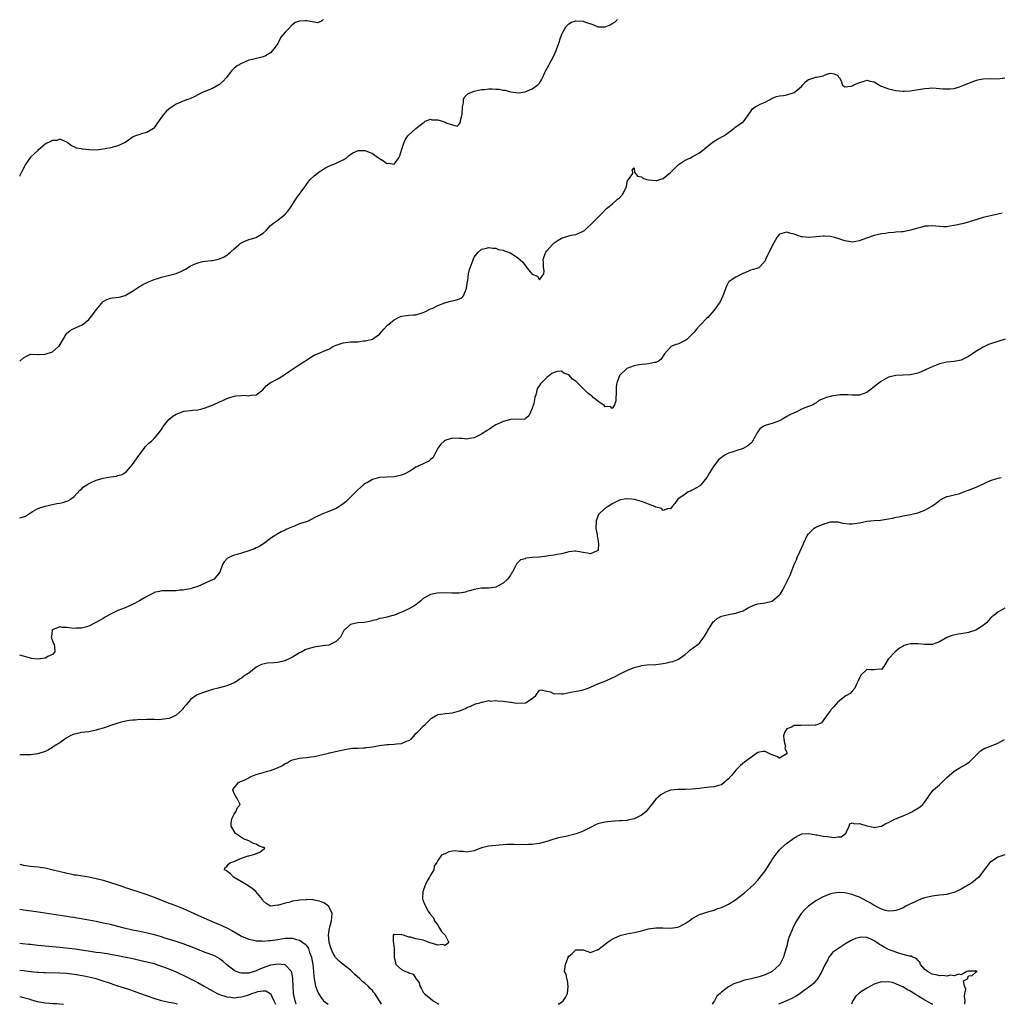
# Model space of a CAD drawing. Units: inches. Extents: x 2520000 to 2523000, y 1557000 to 1560000.
# Drawn here: x 2520000 to 2520269, y 1557000 to 1557271 of the extents above; entities that cross this region are included whole.
import ezdxf

# ---------------------------------------------------------------- set-up
doc = ezdxf.new("R2010")
doc.units = ezdxf.units.IN
doc.header["$MEASUREMENT"] = 0
doc.layers.add('LD25201557_2ft', color=104, linetype='Continuous')

msp = doc.modelspace()

# ---------------------------------------------------------------- linework, layer by layer
at = {"layer": 'LD25201557_2ft'}
for points, elevation in [([(2520000, 1557176.98), (2520000.02, 1557177), (2520001, 1557177.95), (2520001.68, 1557178.32), (2520003, 1557178.9), (2520003.09, 1557178.91), (2520005, 1557178.84), (2520005.14, 1557178.86), (2520007, 1557178.9), (2520009, 1557179.61), (2520010.68, 1557181), (2520010.84, 1557181.16), (2520013, 1557184.72), (2520013.29, 1557185), (2520014.25, 1557185.75), (2520015, 1557186.01), (2520015.67, 1557186.33), (2520017, 1557186.9), (2520017.06, 1557186.94), (2520019, 1557188.47), (2520020.16, 1557189.84), (2520021, 1557191.09), (2520022.56, 1557193), (2520022.77, 1557193.23), (2520023, 1557193.42), (2520024.01, 1557193.99), (2520025, 1557194.32), (2520025.57, 1557194.43), (2520027.36, 1557194.64), (2520029, 1557195.03), (2520031, 1557196.25), (2520032.09, 1557197), (2520032.66, 1557197.34), (2520033, 1557197.57), (2520033.91, 1557198.09), (2520035.25, 1557198.75), (2520037, 1557199.47), (2520037.65, 1557199.65), (2520039, 1557200.12), (2520040.45, 1557200.45), (2520043, 1557201.1), (2520044.36, 1557201.64), (2520045.64, 1557202.36), (2520046.61, 1557203), (2520047, 1557203.24), (2520049, 1557204.08), (2520050.38, 1557204.38), (2520051, 1557204.49), (2520052.71, 1557204.7), (2520053, 1557204.72), (2520055, 1557205.16), (2520056.25, 1557205.75), (2520057, 1557206.17), (2520057.46, 1557206.54), (2520057.94, 1557207), (2520059, 1557207.9), (2520060.24, 1557209), (2520060.66, 1557209.34), (2520061, 1557209.57), (2520061.95, 1557210.05), (2520063, 1557210.51), (2520063.4, 1557210.6), (2520065, 1557211.05), (2520065.15, 1557211.15), (2520067, 1557212.18), (2520067.8, 1557213), (2520069, 1557214.29), (2520069.79, 1557215), (2520071, 1557215.83), (2520072.5, 1557217), (2520073, 1557217.44), (2520073.74, 1557218.26), (2520074.27, 1557219), (2520075, 1557220.07), (2520075.6, 1557221), (2520076.13, 1557221.87), (2520078.47, 1557225), (2520078.67, 1557225.33), (2520079, 1557225.76), (2520079.5, 1557226.5), (2520079.93, 1557227), (2520081, 1557227.99), (2520082.26, 1557229), (2520082.69, 1557229.31), (2520083, 1557229.48), (2520083.93, 1557230.07), (2520085, 1557230.64), (2520087, 1557231.5), (2520087.98, 1557231.98), (2520089, 1557232.43), (2520089.86, 1557233), (2520090.48, 1557233.52), (2520091.63, 1557234.37), (2520093.06, 1557234.94), (2520095, 1557234.99), (2520097, 1557234.18), (2520098.71, 1557233), (2520099, 1557232.77), (2520100.1, 1557232.1), (2520101, 1557231.37), (2520101.46, 1557231.46), (2520103, 1557231.22), (2520104.32, 1557233), (2520104.53, 1557233.47), (2520105, 1557235.02), (2520105.65, 1557237), (2520106.07, 1557237.93), (2520106.78, 1557239), (2520107, 1557239.3), (2520108.93, 1557241.07), (2520111, 1557242.6), (2520111.21, 1557242.79), (2520111.55, 1557243), (2520113, 1557243.57), (2520113.39, 1557243.39), (2520115, 1557243.41), (2520115.3, 1557243.3), (2520116.29, 1557243), (2520117, 1557242.74), (2520117.46, 1557242.54), (2520119, 1557242.03), (2520120.29, 1557241.71), (2520121, 1557242.34), (2520121.27, 1557242.73), (2520121.26, 1557243.26), (2520121.7, 1557245), (2520121.81, 1557247), (2520122.08, 1557248.08), (2520122.08, 1557249), (2520122.31, 1557249.69), (2520123.33, 1557250.67), (2520125, 1557251.32), (2520125.38, 1557251.38), (2520127, 1557251.79), (2520127.8, 1557251.8), (2520129, 1557251.94), (2520129.92, 1557251.92), (2520131, 1557251.86), (2520131.85, 1557251.85), (2520133, 1557251.56), (2520133.57, 1557251.57), (2520135, 1557251.08), (2520135.1, 1557251.1), (2520135.72, 1557251), (2520137.19, 1557250.81), (2520139, 1557251.09), (2520141, 1557251.9), (2520142.51, 1557253), (2520143, 1557253.54), (2520143.55, 1557254.45), (2520143.78, 1557255), (2520144.43, 1557256.43), (2520144.71, 1557257), (2520145.56, 1557258.44), (2520145.81, 1557259), (2520146.89, 1557261), (2520147.55, 1557262.45), (2520147.71, 1557263), (2520148.43, 1557265), (2520148.57, 1557265.43), (2520149.14, 1557267), (2520149.34, 1557267.34), (2520150.18, 1557269), (2520151, 1557269.83), (2520151.73, 1557270.27), (2520153, 1557270.67), (2520155, 1557270.6), (2520155.67, 1557270.33), (2520157.62, 1557269.62), (2520159, 1557269.04), (2520161, 1557269.03), (2520162.4, 1557269.6), (2520163, 1557269.96), (2520163.68, 1557270.32), (2520164.43, 1557271)], 6468), ([(2520083.4, 1557271), (2520083.29, 1557270.71), (2520083, 1557270.53), (2520081.88, 1557270.12), (2520081, 1557270.29), (2520079.46, 1557270.54), (2520079, 1557270.66), (2520078.62, 1557270.62), (2520077, 1557270.6), (2520075.81, 1557270.19), (2520075, 1557269.55), (2520074.67, 1557269.33), (2520074.44, 1557269), (2520073, 1557267.56), (2520071.85, 1557266.15), (2520071.27, 1557265), (2520071, 1557264.42), (2520070.02, 1557263), (2520069, 1557261.85), (2520067.61, 1557261), (2520067, 1557260.76), (2520064.01, 1557260.01), (2520063, 1557259.79), (2520061, 1557258.95), (2520059.77, 1557258.23), (2520059, 1557257.61), (2520058.68, 1557257.32), (2520058.37, 1557257), (2520056.76, 1557255), (2520055.99, 1557254.01), (2520055, 1557253.17), (2520054.78, 1557253), (2520053, 1557252), (2520051.38, 1557251.38), (2520051, 1557251.21), (2520050.49, 1557251), (2520049, 1557250.28), (2520048.15, 1557249.85), (2520046.78, 1557249.22), (2520046.12, 1557249), (2520045, 1557248.59), (2520044.31, 1557248.31), (2520043, 1557247.7), (2520041.37, 1557246.63), (2520041, 1557246.36), (2520040.25, 1557245.75), (2520039.61, 1557245), (2520039, 1557244.19), (2520037.73, 1557242.27), (2520037, 1557241.2), (2520036.9, 1557241.09), (2520036.78, 1557241), (2520035, 1557239.9), (2520033.54, 1557239.54), (2520033, 1557239.39), (2520031.87, 1557239), (2520031.25, 1557238.75), (2520029.64, 1557237.64), (2520029, 1557237.22), (2520027, 1557236.24), (2520025.95, 1557235.95), (2520025, 1557235.67), (2520023, 1557235.3), (2520021.11, 1557235.11), (2520019.14, 1557235.14), (2520017.31, 1557235.31), (2520017, 1557235.4), (2520015.62, 1557235.62), (2520015, 1557236.01), (2520014.23, 1557236.23), (2520013.33, 1557237), (2520013.12, 1557237.12), (2520013, 1557237.26), (2520011, 1557238.11), (2520010.25, 1557237.75), (2520009, 1557237.71), (2520008.58, 1557237.42), (2520007.45, 1557237), (2520007, 1557236.73), (2520005.03, 1557234.97), (2520005, 1557234.96), (2520003, 1557233.15), (2520001.49, 1557231), (2520001.31, 1557230.69), (2520001, 1557229.98), (2520000.54, 1557229), (2520000.05, 1557228.05), (2520000, 1557227.94)], 6466), ([(2520000, 1557133.9), (2520001, 1557134.18), (2520001.63, 1557134.37), (2520003, 1557135.27), (2520003.72, 1557135.72), (2520005, 1557136.45), (2520007, 1557137.09), (2520008.56, 1557137.44), (2520009, 1557137.52), (2520010.22, 1557137.78), (2520011, 1557137.92), (2520011.87, 1557138.13), (2520013, 1557138.47), (2520013.38, 1557138.62), (2520013.98, 1557139), (2520015, 1557139.74), (2520016.54, 1557141.46), (2520017, 1557141.78), (2520017.59, 1557142.41), (2520018.49, 1557143), (2520019, 1557143.3), (2520019.51, 1557143.5), (2520021, 1557144.24), (2520022.69, 1557144.69), (2520023, 1557144.79), (2520025, 1557145.16), (2520026.63, 1557145.37), (2520027, 1557145.49), (2520028.18, 1557145.82), (2520029, 1557146.37), (2520029.35, 1557146.65), (2520031, 1557148.56), (2520032.78, 1557151), (2520033, 1557151.36), (2520034.27, 1557153), (2520034.55, 1557153.45), (2520035, 1557153.85), (2520035.55, 1557154.45), (2520036.26, 1557155), (2520037, 1557155.67), (2520038.09, 1557157), (2520039, 1557158.21), (2520039.31, 1557158.69), (2520039.46, 1557159), (2520041, 1557160.97), (2520042.12, 1557161.88), (2520043, 1557162.4), (2520044.49, 1557163), (2520045, 1557163.17), (2520045.22, 1557163.22), (2520047, 1557163.42), (2520047.52, 1557163.52), (2520049, 1557163.59), (2520049.83, 1557163.83), (2520051, 1557164.11), (2520053.19, 1557165), (2520055, 1557165.81), (2520055.87, 1557166.13), (2520057, 1557166.72), (2520057.22, 1557166.78), (2520057.82, 1557167), (2520059, 1557167.37), (2520059.43, 1557167.43), (2520061, 1557167.57), (2520061.6, 1557167.6), (2520063, 1557167.49), (2520063.63, 1557167.63), (2520065, 1557167.69), (2520066.89, 1557169.11), (2520067.81, 1557170.18), (2520068.91, 1557171), (2520071, 1557172.17), (2520072.33, 1557173), (2520072.73, 1557173.27), (2520073, 1557173.43), (2520073.91, 1557174.09), (2520075, 1557174.76), (2520077, 1557176.08), (2520078.46, 1557177), (2520079, 1557177.37), (2520080.01, 1557177.99), (2520081, 1557178.63), (2520083, 1557179.48), (2520083.88, 1557179.88), (2520085, 1557180.34), (2520086.12, 1557181), (2520087, 1557181.42), (2520089, 1557182.07), (2520091, 1557182.29), (2520093, 1557182.35), (2520094.55, 1557182.55), (2520095, 1557182.57), (2520096.71, 1557183), (2520097, 1557183.09), (2520099, 1557184.45), (2520100.16, 1557185.84), (2520101, 1557186.68), (2520101.14, 1557186.86), (2520103, 1557188.4), (2520104.23, 1557189), (2520105, 1557189.4), (2520106.42, 1557189.58), (2520107, 1557189.68), (2520108.28, 1557189.72), (2520109, 1557189.78), (2520111, 1557190.36), (2520111.42, 1557190.58), (2520113, 1557191.36), (2520113.61, 1557191.61), (2520115, 1557192.28), (2520116.95, 1557193.05), (2520118.48, 1557193.52), (2520119, 1557193.64), (2520120.17, 1557193.83), (2520121, 1557194.17), (2520121.61, 1557194.39), (2520122.03, 1557195), (2520122.78, 1557196.78), (2520122.94, 1557197.06), (2520123.19, 1557199), (2520123.24, 1557199.24), (2520123.49, 1557201), (2520123.74, 1557202.26), (2520124, 1557203), (2520124.64, 1557204.64), (2520124.8, 1557205.2), (2520125, 1557205.6), (2520126.08, 1557207), (2520127, 1557207.8), (2520128, 1557208), (2520129, 1557208.32), (2520130.1, 1557208.1), (2520131, 1557208.11), (2520131.71, 1557207.71), (2520133, 1557207.56), (2520133.35, 1557207.35), (2520134.43, 1557207), (2520134.82, 1557206.82), (2520135, 1557206.78), (2520137, 1557205.41), (2520138.3, 1557204.3), (2520139, 1557203.36), (2520139.26, 1557203.26), (2520139.35, 1557203), (2520140.41, 1557201.59), (2520140.91, 1557201), (2520141, 1557200.9), (2520142.41, 1557200.41), (2520143, 1557199.4), (2520144.21, 1557201), (2520144.25, 1557201.75), (2520144.08, 1557203), (2520144.07, 1557204.07), (2520143.99, 1557205), (2520144.22, 1557205.78), (2520144.69, 1557207), (2520145, 1557207.4), (2520146.42, 1557209), (2520147, 1557209.54), (2520147.87, 1557210.13), (2520149, 1557210.86), (2520151, 1557211.48), (2520151.65, 1557211.65), (2520153, 1557211.86), (2520154.61, 1557212.61), (2520155, 1557212.74), (2520155.32, 1557213), (2520156.22, 1557213.78), (2520157, 1557214.52), (2520157.47, 1557215), (2520159, 1557216.49), (2520159.47, 1557217), (2520160.25, 1557217.75), (2520161.43, 1557219), (2520163, 1557220.2), (2520164.46, 1557221.54), (2520165, 1557221.97), (2520165.87, 1557223), (2520166.85, 1557224.85), (2520166.92, 1557225), (2520166.92, 1557225.08), (2520167.19, 1557226.81), (2520167.45, 1557227), (2520168.68, 1557228.68), (2520168.65, 1557229), (2520168.46, 1557229.54), (2520169, 1557230.22), (2520169.06, 1557229.06), (2520169.09, 1557229), (2520169.89, 1557227.89), (2520171, 1557227.69), (2520171.39, 1557227.39), (2520172.54, 1557227), (2520173, 1557226.89), (2520175, 1557226.72), (2520175.26, 1557226.74), (2520176.11, 1557227), (2520177, 1557227.31), (2520179, 1557228.93), (2520180.03, 1557229.97), (2520181.09, 1557231), (2520183, 1557232.28), (2520184.48, 1557233), (2520185, 1557233.22), (2520186.17, 1557233.83), (2520187, 1557234.29), (2520187.82, 1557235), (2520189, 1557235.95), (2520190.32, 1557237), (2520191, 1557237.5), (2520191.92, 1557238.08), (2520193.63, 1557239), (2520195, 1557239.93), (2520196.43, 1557241), (2520196.74, 1557241.26), (2520197.89, 1557242.11), (2520199.08, 1557242.92), (2520199.18, 1557243), (2520199.54, 1557243.54), (2520200.59, 1557245), (2520201, 1557245.64), (2520201.57, 1557246.43), (2520202.3, 1557247), (2520203, 1557247.37), (2520203.68, 1557247.68), (2520205, 1557248.23), (2520206.45, 1557249), (2520207, 1557249.35), (2520208.18, 1557249.82), (2520209, 1557250.02), (2520210.1, 1557250.1), (2520211, 1557250.25), (2520213, 1557250.95), (2520215, 1557252.59), (2520215.43, 1557253), (2520216.17, 1557253.83), (2520217, 1557254.51), (2520217.35, 1557254.65), (2520219, 1557255.13), (2520219.2, 1557255.2), (2520221, 1557255.49), (2520222, 1557256), (2520223, 1557256.22), (2520224.05, 1557256.05), (2520225, 1557255.62), (2520225.24, 1557255.24), (2520225.51, 1557255), (2520226, 1557254), (2520226.24, 1557253), (2520226.65, 1557252.65), (2520227, 1557252.51), (2520228.64, 1557252.64), (2520229, 1557252.75), (2520229.47, 1557253), (2520231, 1557253.73), (2520232, 1557254), (2520233, 1557254.34), (2520233.95, 1557254.05), (2520235, 1557253.85), (2520236.77, 1557252.77), (2520237, 1557252.67), (2520238.2, 1557252.2), (2520239, 1557251.93), (2520239.78, 1557251.78), (2520241, 1557251.53), (2520243, 1557251.3), (2520243.3, 1557251.3), (2520245, 1557251.4), (2520245.45, 1557251.45), (2520249, 1557252.05), (2520250.14, 1557252.14), (2520251, 1557252.18), (2520252.11, 1557252.11), (2520253.95, 1557251.95), (2520255, 1557251.9), (2520255.95, 1557251.95), (2520257, 1557252.07), (2520258.47, 1557252.47), (2520259, 1557252.64), (2520259.86, 1557253), (2520260.65, 1557253.35), (2520261.74, 1557253.74), (2520263, 1557254.27), (2520263.57, 1557254.43), (2520265, 1557254.7), (2520267, 1557254.79), (2520269, 1557254.74), (2520271, 1557254.99)], 6470), ([(2520270.23, 1557217.77), (2520269, 1557217.42), (2520268.66, 1557217.34), (2520265, 1557216.51), (2520263, 1557215.9), (2520261.4, 1557215.4), (2520261, 1557215.26), (2520259.22, 1557214.78), (2520257, 1557214.3), (2520255.84, 1557214.16), (2520255, 1557214.01), (2520253.99, 1557213.99), (2520253, 1557214.02), (2520251, 1557214.2), (2520249.87, 1557214.12), (2520249, 1557214.12), (2520248.14, 1557213.86), (2520247, 1557213.61), (2520245, 1557213.01), (2520243, 1557212.62), (2520242.57, 1557212.57), (2520241, 1557212.47), (2520240.39, 1557212.39), (2520239, 1557212.31), (2520238.16, 1557212.16), (2520237, 1557212.02), (2520235, 1557211.54), (2520231.6, 1557210.4), (2520231, 1557210.15), (2520229, 1557209.79), (2520228.09, 1557209.91), (2520227, 1557210.13), (2520225, 1557210.79), (2520224.11, 1557211), (2520223, 1557211.3), (2520221.39, 1557211.39), (2520221, 1557211.43), (2520219.21, 1557211.21), (2520219, 1557211.21), (2520217.01, 1557211.01), (2520215.18, 1557211.18), (2520215, 1557211.22), (2520213, 1557211.91), (2520212.11, 1557212.11), (2520211, 1557212.5), (2520210.28, 1557212.28), (2520209, 1557211.91), (2520208.25, 1557211), (2520207.82, 1557210.18), (2520207, 1557208.74), (2520206.19, 1557207), (2520205.26, 1557205.26), (2520205, 1557204.62), (2520203.54, 1557203), (2520203.32, 1557202.68), (2520203, 1557202.57), (2520201.79, 1557202.21), (2520201, 1557202.04), (2520200.31, 1557201.69), (2520199, 1557201.15), (2520198.92, 1557201.08), (2520197, 1557200.11), (2520195.12, 1557198.88), (2520195, 1557198.71), (2520194.37, 1557197.63), (2520193.42, 1557195), (2520192.67, 1557193.33), (2520192.39, 1557193), (2520191, 1557191.07), (2520189.26, 1557189), (2520189, 1557188.79), (2520187.26, 1557187), (2520187, 1557186.76), (2520186.18, 1557185.82), (2520185.54, 1557185), (2520185, 1557184.43), (2520183.48, 1557183), (2520183.2, 1557182.8), (2520183, 1557182.67), (2520181, 1557181.69), (2520180.46, 1557181.54), (2520179.17, 1557181), (2520179, 1557180.89), (2520177.35, 1557179), (2520177, 1557178.46), (2520176.41, 1557177.59), (2520175.7, 1557177), (2520175, 1557176.63), (2520174.6, 1557176.6), (2520173, 1557176.27), (2520172.21, 1557176.21), (2520171, 1557176.08), (2520169.88, 1557175.88), (2520169, 1557175.75), (2520167, 1557174.97), (2520165, 1557173.09), (2520164.95, 1557173), (2520164.25, 1557171), (2520164.09, 1557169.91), (2520164.05, 1557168.05), (2520164, 1557167), (2520163.93, 1557166.07), (2520163.6, 1557165), (2520163, 1557163.94), (2520162.51, 1557164.51), (2520161, 1557164.44), (2520160.75, 1557164.75), (2520159, 1557165.96), (2520158.45, 1557166.45), (2520157.76, 1557167), (2520157.41, 1557167.41), (2520157, 1557167.63), (2520156.23, 1557168.23), (2520155, 1557169.51), (2520153.47, 1557171), (2520153, 1557171.5), (2520152.05, 1557172.05), (2520151, 1557173.23), (2520149.68, 1557173.68), (2520149, 1557174.21), (2520147.86, 1557174.14), (2520147, 1557173.88), (2520146.41, 1557173.59), (2520145, 1557172.51), (2520143.52, 1557171), (2520143.28, 1557170.72), (2520143, 1557170.3), (2520142.45, 1557169.55), (2520142.24, 1557169), (2520142.05, 1557168.05), (2520141.68, 1557167), (2520141.38, 1557165.38), (2520141, 1557164.08), (2520140.54, 1557163), (2520140.01, 1557161.99), (2520139, 1557161.11), (2520138.92, 1557161.08), (2520135, 1557160.97), (2520133, 1557160.39), (2520131, 1557159.46), (2520130.19, 1557159), (2520129.5, 1557158.5), (2520128.26, 1557157.74), (2520127.15, 1557157), (2520127, 1557156.88), (2520125, 1557155.86), (2520123.69, 1557155.69), (2520123, 1557155.55), (2520121.69, 1557155.69), (2520121, 1557155.69), (2520119, 1557155.76), (2520117.25, 1557155.25), (2520117, 1557155.19), (2520116.71, 1557155), (2520115.81, 1557154.19), (2520114.99, 1557153.01), (2520113.98, 1557151), (2520113.59, 1557150.41), (2520113, 1557149.93), (2520112.5, 1557149.5), (2520111.57, 1557149), (2520111, 1557148.77), (2520109, 1557147.82), (2520107.77, 1557147), (2520107.29, 1557146.71), (2520105.97, 1557146.03), (2520105, 1557145.61), (2520103, 1557145.13), (2520099, 1557144.99), (2520097, 1557144.42), (2520095.62, 1557143.62), (2520095, 1557143.3), (2520094.6, 1557143), (2520093, 1557141.59), (2520092.7, 1557141.3), (2520092.46, 1557141), (2520091, 1557139.59), (2520089.72, 1557138.28), (2520088.56, 1557137.44), (2520087, 1557136.47), (2520085, 1557135.64), (2520083.07, 1557134.93), (2520081, 1557133.84), (2520079.3, 1557133), (2520078.8, 1557132.8), (2520077, 1557132.22), (2520075.62, 1557131.62), (2520075, 1557131.41), (2520074.08, 1557131), (2520073.31, 1557130.69), (2520073, 1557130.47), (2520071.95, 1557130.05), (2520071, 1557129.48), (2520070.15, 1557129), (2520069, 1557128.18), (2520067.43, 1557127), (2520065.97, 1557126.03), (2520065, 1557125.6), (2520064.61, 1557125.39), (2520063, 1557124.78), (2520061, 1557124.14), (2520059.79, 1557123.79), (2520059, 1557123.59), (2520057.56, 1557123), (2520057.2, 1557122.8), (2520056.24, 1557121.76), (2520055.76, 1557121), (2520055.07, 1557118.93), (2520053.47, 1557117), (2520052.59, 1557116.59), (2520051, 1557115.91), (2520049.02, 1557115), (2520047.47, 1557114.53), (2520047, 1557114.34), (2520045.83, 1557114.17), (2520045, 1557113.97), (2520044.07, 1557113.93), (2520043, 1557113.83), (2520040.23, 1557113.77), (2520039, 1557113.79), (2520038.37, 1557113.63), (2520037, 1557113.33), (2520036.81, 1557113.19), (2520036.47, 1557113), (2520035, 1557112.23), (2520032.91, 1557111), (2520031, 1557110.03), (2520029, 1557109.11), (2520027, 1557108.37), (2520025.75, 1557107.75), (2520025, 1557107.41), (2520023.47, 1557106.53), (2520023, 1557106.22), (2520020.95, 1557105.05), (2520019, 1557104.05), (2520017.72, 1557103.72), (2520017, 1557103.49), (2520015.5, 1557103.5), (2520015, 1557103.47), (2520013.63, 1557103.63), (2520013, 1557103.72), (2520011.72, 1557103.72), (2520011, 1557103.86), (2520009, 1557103.05), (2520008.95, 1557103), (2520008.74, 1557101.26), (2520008.69, 1557101), (2520008.73, 1557100.73), (2520009.33, 1557099.33), (2520009.44, 1557099), (2520009.58, 1557098.42), (2520009.7, 1557097), (2520009, 1557096.23), (2520007.71, 1557095.71), (2520007, 1557095.3), (2520005, 1557095.03), (2520003.21, 1557095.21), (2520003, 1557095.24), (2520001, 1557095.82), (2520000.05, 1557096.05), (2520000, 1557096.06)], 6472), ([(2520271.03, 1557183.03), (2520269, 1557182.45), (2520267, 1557181.79), (2520266.45, 1557181.55), (2520265, 1557180.87), (2520263, 1557179.64), (2520261, 1557178.25), (2520259, 1557177.28), (2520257, 1557176.87), (2520255, 1557176.68), (2520254.61, 1557176.61), (2520253, 1557176.25), (2520251, 1557175.47), (2520249.33, 1557174.67), (2520247.91, 1557174.09), (2520247, 1557173.73), (2520245, 1557173.28), (2520243, 1557173.13), (2520241, 1557173.05), (2520239, 1557172.58), (2520237, 1557171.53), (2520235.61, 1557170.39), (2520235, 1557169.93), (2520233.83, 1557169), (2520233, 1557168.41), (2520231, 1557167.63), (2520229.63, 1557167.63), (2520229, 1557167.6), (2520227.74, 1557167.74), (2520227, 1557167.76), (2520225.7, 1557167.7), (2520225, 1557167.65), (2520223.33, 1557167.33), (2520223, 1557167.28), (2520221.94, 1557167), (2520221, 1557166.61), (2520219.85, 1557166.15), (2520219, 1557165.47), (2520218.69, 1557165.31), (2520218.21, 1557165), (2520217, 1557164.51), (2520216.25, 1557164.25), (2520215, 1557163.77), (2520213.53, 1557163), (2520213, 1557162.82), (2520211.81, 1557162.19), (2520211, 1557161.78), (2520210.53, 1557161.47), (2520209.77, 1557161), (2520209, 1557160.61), (2520207, 1557159.83), (2520205.35, 1557159.35), (2520205, 1557159.28), (2520204.48, 1557159), (2520203.62, 1557158.38), (2520203, 1557157.53), (2520202.79, 1557157.21), (2520202.69, 1557157), (2520202.27, 1557156.27), (2520201.59, 1557155), (2520201.35, 1557154.65), (2520200.32, 1557153.68), (2520199, 1557152.95), (2520197, 1557152.33), (2520195.99, 1557151.99), (2520195, 1557151.68), (2520193.79, 1557151), (2520193.29, 1557150.71), (2520193, 1557150.49), (2520192.2, 1557149.8), (2520191, 1557148.26), (2520190.16, 1557147), (2520189.75, 1557146.25), (2520189, 1557144.94), (2520187.35, 1557143), (2520187.2, 1557142.8), (2520187, 1557142.61), (2520185.99, 1557142.01), (2520185, 1557141.45), (2520184.65, 1557141.35), (2520183.91, 1557141), (2520183, 1557140.43), (2520181.02, 1557139), (2520180.22, 1557137.78), (2520179.43, 1557137), (2520179, 1557136.34), (2520178.48, 1557136.48), (2520177, 1557135.93), (2520176.49, 1557136.49), (2520175, 1557136.83), (2520174.91, 1557136.91), (2520174.73, 1557137), (2520173, 1557137.67), (2520172, 1557138), (2520171, 1557138.36), (2520169.08, 1557138.92), (2520168.29, 1557139), (2520167.09, 1557139.09), (2520167, 1557139.13), (2520166.24, 1557139), (2520165.21, 1557138.79), (2520165, 1557138.72), (2520163, 1557137.73), (2520162.58, 1557137.42), (2520161.9, 1557137), (2520161, 1557136.58), (2520159.22, 1557134.78), (2520159, 1557134.35), (2520158.57, 1557133), (2520158.49, 1557131), (2520158.82, 1557129.18), (2520158.83, 1557129), (2520158.8, 1557128.8), (2520159, 1557128.06), (2520159.15, 1557127.15), (2520159.22, 1557126.78), (2520159.07, 1557125), (2520159, 1557124.85), (2520158.83, 1557124.83), (2520157, 1557123.97), (2520156.15, 1557124.15), (2520155, 1557124.36), (2520154.43, 1557124.43), (2520153, 1557124.73), (2520152.71, 1557124.71), (2520151, 1557124.48), (2520150.38, 1557124.38), (2520149, 1557124), (2520147.82, 1557123.82), (2520147, 1557123.61), (2520145.41, 1557123.41), (2520145, 1557123.32), (2520143, 1557123.1), (2520141.06, 1557122.94), (2520139.25, 1557122.75), (2520139, 1557122.64), (2520137.72, 1557122.28), (2520137, 1557121.55), (2520136.71, 1557121.29), (2520136.19, 1557120.19), (2520135.51, 1557119), (2520135.31, 1557118.69), (2520135, 1557118.14), (2520134.18, 1557117), (2520133, 1557115.86), (2520131, 1557114.81), (2520129, 1557114.52), (2520127, 1557114.51), (2520125, 1557114.2), (2520124.12, 1557113.88), (2520123, 1557113.57), (2520122.58, 1557113.42), (2520120.87, 1557113.13), (2520118.85, 1557113.15), (2520117, 1557113.26), (2520114.81, 1557113.19), (2520113, 1557112.78), (2520112.39, 1557112.39), (2520111, 1557111.64), (2520110.31, 1557111), (2520109, 1557109.95), (2520108.43, 1557109.56), (2520106.66, 1557108.67), (2520105, 1557107.91), (2520103.1, 1557107.1), (2520102.66, 1557107), (2520101, 1557106.55), (2520099.76, 1557106.24), (2520099, 1557106.19), (2520098.17, 1557105.83), (2520097, 1557105.6), (2520096.55, 1557105.45), (2520094.88, 1557105.12), (2520093, 1557104.99), (2520091, 1557104.49), (2520089.26, 1557103), (2520089.16, 1557102.84), (2520089, 1557102.49), (2520088.27, 1557101), (2520087, 1557099.87), (2520085.44, 1557099), (2520085, 1557098.87), (2520083.39, 1557098.61), (2520081, 1557098.3), (2520079.95, 1557098.05), (2520079, 1557097.74), (2520078.48, 1557097.52), (2520077.59, 1557097), (2520077, 1557096.7), (2520075, 1557095.54), (2520073.9, 1557095), (2520073.32, 1557094.68), (2520073, 1557094.56), (2520071.76, 1557094.24), (2520071, 1557094.09), (2520069.96, 1557093.96), (2520068.12, 1557093.88), (2520066.48, 1557093.52), (2520065.37, 1557093), (2520065, 1557092.78), (2520063, 1557091.1), (2520062.86, 1557091), (2520061.68, 1557090.32), (2520061, 1557089.74), (2520060.49, 1557089.51), (2520059.89, 1557089), (2520059, 1557088.51), (2520058.07, 1557088.07), (2520057, 1557087.63), (2520055, 1557087.13), (2520054.57, 1557087), (2520053, 1557086.6), (2520050.3, 1557085.7), (2520048.83, 1557085.17), (2520048.52, 1557085), (2520047, 1557083.91), (2520046.23, 1557083), (2520045.71, 1557082.29), (2520045, 1557081.47), (2520044.79, 1557081.21), (2520044.66, 1557081), (2520043, 1557079.61), (2520041.9, 1557079), (2520041.26, 1557078.74), (2520041, 1557078.66), (2520039.51, 1557078.49), (2520039, 1557078.37), (2520038.31, 1557078.31), (2520037, 1557078.39), (2520035.58, 1557078.42), (2520035, 1557078.41), (2520033.67, 1557078.33), (2520033, 1557078.37), (2520031.8, 1557078.2), (2520031, 1557078.24), (2520030.15, 1557078.15), (2520028.26, 1557077.74), (2520027, 1557077.38), (2520026.69, 1557077.31), (2520025.87, 1557077), (2520023, 1557076.03), (2520021.61, 1557075.61), (2520021, 1557075.4), (2520019.02, 1557074.98), (2520017, 1557074.76), (2520015.53, 1557074.47), (2520015, 1557074.33), (2520014.06, 1557073.94), (2520012.76, 1557073.24), (2520012.42, 1557073), (2520011, 1557071.96), (2520009.49, 1557071), (2520009, 1557070.63), (2520007.96, 1557070.04), (2520007, 1557069.59), (2520005, 1557068.94), (2520003, 1557068.63), (2520001, 1557068.64), (2520000.62, 1557068.62), (2520000, 1557068.62)], 6474), ([(2520099.54, 1557000), (2520098.97, 1557000.97), (2520097.72, 1557003), (2520097.35, 1557003.35), (2520097, 1557003.76), (2520096.37, 1557004.37), (2520095.83, 1557005), (2520095, 1557005.71), (2520094.28, 1557006.28), (2520093.58, 1557007), (2520092.2, 1557008.2), (2520091.38, 1557009), (2520091, 1557009.35), (2520090.1, 1557010.1), (2520088.95, 1557011), (2520087.89, 1557011.89), (2520087, 1557012.69), (2520086.86, 1557012.86), (2520086.13, 1557014.13), (2520085.56, 1557015.56), (2520085.15, 1557017), (2520085, 1557018.19), (2520084.92, 1557019), (2520085.17, 1557021), (2520085.72, 1557023), (2520085.88, 1557023.88), (2520085.92, 1557025), (2520085, 1557026.93), (2520084.94, 1557027), (2520083.81, 1557027.81), (2520083, 1557028.18), (2520082.37, 1557028.37), (2520081, 1557028.7), (2520080.71, 1557028.71), (2520079, 1557028.83), (2520078.79, 1557028.79), (2520077, 1557028.7), (2520076.59, 1557028.59), (2520075, 1557028.35), (2520074.02, 1557028.02), (2520073, 1557027.84), (2520071.31, 1557027.31), (2520071, 1557027.29), (2520069, 1557027.02), (2520067.75, 1557027.75), (2520067, 1557028.49), (2520066.82, 1557028.82), (2520064.98, 1557031), (2520063.91, 1557031.91), (2520062.72, 1557032.72), (2520062.27, 1557033), (2520058.84, 1557035), (2520057.95, 1557035.95), (2520057, 1557036.61), (2520056.79, 1557036.79), (2520056.3, 1557037), (2520056.41, 1557037.59), (2520057, 1557037.92), (2520057.4, 1557038.6), (2520057.94, 1557039), (2520059, 1557039.33), (2520059.57, 1557039.57), (2520061, 1557040.25), (2520062.82, 1557040.82), (2520063, 1557040.89), (2520063.68, 1557041), (2520064.64, 1557041.36), (2520065, 1557041.52), (2520066.09, 1557041.91), (2520067, 1557042.61), (2520067.28, 1557042.72), (2520067.42, 1557043), (2520067.11, 1557043.11), (2520067, 1557043.18), (2520065.65, 1557043.65), (2520065, 1557044.06), (2520064.29, 1557044.29), (2520062.99, 1557045), (2520061.58, 1557045.58), (2520061, 1557045.91), (2520059.36, 1557047), (2520058.13, 1557049), (2520058.19, 1557049.81), (2520058.32, 1557051), (2520059, 1557052.32), (2520059.45, 1557053), (2520059.88, 1557054.12), (2520060.6, 1557055), (2520060.1, 1557056.1), (2520059, 1557058.04), (2520058.59, 1557059), (2520059, 1557059.59), (2520060.15, 1557061), (2520060.71, 1557061.29), (2520061, 1557061.4), (2520061.72, 1557061.72), (2520063, 1557062.36), (2520063.41, 1557062.59), (2520064.3, 1557063), (2520065, 1557063.24), (2520067, 1557063.84), (2520068.14, 1557064.14), (2520069, 1557064.35), (2520070.91, 1557065.09), (2520072.26, 1557065.74), (2520073, 1557066.23), (2520073.53, 1557066.47), (2520074.36, 1557067), (2520075, 1557067.3), (2520077, 1557067.73), (2520077.82, 1557067.82), (2520079, 1557067.89), (2520080.07, 1557068.07), (2520081, 1557068.16), (2520082.55, 1557068.55), (2520083, 1557068.62), (2520084.92, 1557069.09), (2520085.17, 1557069.17), (2520089, 1557070.07), (2520090.32, 1557070.32), (2520091, 1557070.43), (2520091.52, 1557070.48), (2520093, 1557070.53), (2520094.54, 1557070.54), (2520095, 1557070.59), (2520095.34, 1557070.66), (2520097, 1557070.84), (2520099, 1557071.22), (2520101, 1557071.48), (2520101.49, 1557071.49), (2520103, 1557071.58), (2520103.67, 1557071.67), (2520105, 1557071.79), (2520106.39, 1557072.39), (2520107, 1557072.59), (2520107.64, 1557073), (2520108.3, 1557073.7), (2520109, 1557074.54), (2520109.49, 1557075), (2520111, 1557076.55), (2520111.54, 1557077), (2520112.3, 1557077.7), (2520113, 1557078.46), (2520113.28, 1557078.72), (2520115, 1557079.76), (2520115.81, 1557079.81), (2520117, 1557080.06), (2520118.12, 1557080.12), (2520119, 1557080.24), (2520121, 1557080.77), (2520121.74, 1557081), (2520122.59, 1557081.41), (2520123, 1557081.66), (2520123.99, 1557082.01), (2520125.35, 1557082.65), (2520126.56, 1557083), (2520127, 1557083.19), (2520127.17, 1557083.17), (2520129, 1557083.57), (2520129.44, 1557083.44), (2520131, 1557083.6), (2520131.5, 1557083.5), (2520133, 1557083.46), (2520135, 1557083.17), (2520135.17, 1557083.17), (2520136.11, 1557083), (2520137, 1557082.88), (2520139, 1557082.98), (2520139.08, 1557083), (2520141, 1557084.17), (2520141.98, 1557085), (2520143, 1557086.41), (2520143.41, 1557086.59), (2520145, 1557086.2), (2520146, 1557086), (2520147, 1557085.49), (2520148.49, 1557085.51), (2520149, 1557085.4), (2520149.45, 1557085.45), (2520152.04, 1557085.96), (2520153.73, 1557086.27), (2520155, 1557086.55), (2520156.33, 1557087), (2520157, 1557087.26), (2520159, 1557088.17), (2520161.19, 1557089), (2520163, 1557089.82), (2520163.79, 1557090.21), (2520165, 1557090.86), (2520165.3, 1557091), (2520167, 1557091.89), (2520169, 1557092.67), (2520170.81, 1557093.19), (2520171, 1557093.22), (2520172.57, 1557093.43), (2520175, 1557093.5), (2520176.34, 1557093.66), (2520177, 1557093.78), (2520178.02, 1557093.98), (2520179, 1557094.24), (2520179.62, 1557094.38), (2520181, 1557094.88), (2520181.19, 1557095), (2520183, 1557096.23), (2520183.88, 1557097), (2520184.45, 1557097.55), (2520185, 1557097.92), (2520185.62, 1557098.38), (2520186.54, 1557099), (2520187, 1557099.37), (2520188.17, 1557101), (2520189, 1557102.35), (2520189.28, 1557103), (2520189.91, 1557103.91), (2520190.74, 1557105.26), (2520191, 1557105.47), (2520191.8, 1557106.2), (2520193, 1557106.8), (2520193.87, 1557107), (2520195.41, 1557107.41), (2520197, 1557107.64), (2520198.04, 1557108.04), (2520199, 1557108.3), (2520200.19, 1557109), (2520200.72, 1557109.28), (2520202.08, 1557109.92), (2520203, 1557110.19), (2520203.68, 1557110.32), (2520205, 1557110.51), (2520207, 1557110.96), (2520207.07, 1557111), (2520209, 1557112.7), (2520209.25, 1557113), (2520209.93, 1557114.07), (2520211, 1557116.31), (2520211.91, 1557118.09), (2520213, 1557121.02), (2520213.65, 1557122.35), (2520213.87, 1557123), (2520214.56, 1557124.56), (2520215.48, 1557126.52), (2520215.68, 1557127), (2520216.61, 1557129), (2520217, 1557129.5), (2520218.5, 1557131), (2520219, 1557131.29), (2520221, 1557132.16), (2520222.7, 1557132.7), (2520223, 1557132.76), (2520224.77, 1557132.77), (2520225, 1557132.76), (2520226.39, 1557132.39), (2520228.19, 1557132.19), (2520229, 1557132.2), (2520231, 1557132.53), (2520233, 1557132.96), (2520235, 1557133.14), (2520236.76, 1557133.24), (2520239, 1557133.58), (2520240.19, 1557133.81), (2520241, 1557134.05), (2520241.84, 1557134.16), (2520243, 1557134.45), (2520243.49, 1557134.51), (2520245, 1557134.8), (2520245.74, 1557135), (2520247, 1557135.27), (2520247.46, 1557135.46), (2520249, 1557136), (2520250.91, 1557137.09), (2520252.06, 1557137.94), (2520253, 1557138.69), (2520253.19, 1557138.81), (2520253.51, 1557139), (2520255, 1557139.71), (2520255.91, 1557139.91), (2520257, 1557140.21), (2520258.61, 1557140.61), (2520259, 1557140.72), (2520259.68, 1557141), (2520260.64, 1557141.36), (2520261, 1557141.47), (2520263.51, 1557142.49), (2520265.42, 1557143.42), (2520267, 1557144.13), (2520268.74, 1557144.74), (2520269, 1557144.81), (2520269.92, 1557145)], 6476), ([(2520271, 1557108.99), (2520269, 1557107.95), (2520267.9, 1557107), (2520267.38, 1557106.62), (2520267, 1557106.24), (2520265.96, 1557105), (2520265, 1557104.26), (2520263.03, 1557102.97), (2520261, 1557102.34), (2520259, 1557101.97), (2520258.14, 1557101.85), (2520256.49, 1557101.51), (2520255, 1557100.94), (2520253, 1557099.73), (2520251, 1557099.01), (2520249, 1557099), (2520247, 1557099.22), (2520245.2, 1557099.2), (2520245, 1557099.21), (2520244.21, 1557099), (2520243.28, 1557098.72), (2520243, 1557098.57), (2520242.02, 1557097.98), (2520240.78, 1557097), (2520238.87, 1557095), (2520237.7, 1557093), (2520237, 1557092.16), (2520236.26, 1557092.26), (2520235, 1557092.08), (2520234.03, 1557092.03), (2520233, 1557092.16), (2520231.4, 1557090.6), (2520231, 1557089.84), (2520230.67, 1557089), (2520230.3, 1557088.3), (2520229.72, 1557087), (2520229, 1557086.14), (2520228.43, 1557085.57), (2520227.46, 1557085), (2520227, 1557084.7), (2520225, 1557083.17), (2520224.84, 1557083), (2520224.05, 1557081.95), (2520223.1, 1557081), (2520223, 1557080.87), (2520221.63, 1557079), (2520220.55, 1557077.45), (2520219.53, 1557077), (2520219, 1557076.8), (2520218.84, 1557076.84), (2520217, 1557076.72), (2520215, 1557076.8), (2520214.74, 1557076.74), (2520213, 1557076.75), (2520212.31, 1557076.31), (2520211, 1557075.81), (2520210.41, 1557075), (2520210.13, 1557073.87), (2520210.16, 1557073), (2520210.29, 1557072.29), (2520210.6, 1557071), (2520210.49, 1557070.49), (2520211, 1557069.28), (2520211.04, 1557069), (2520211, 1557068.8), (2520210.81, 1557068.81), (2520209, 1557067.7), (2520208.24, 1557068.24), (2520207, 1557068.66), (2520206.73, 1557068.73), (2520206.1, 1557069), (2520205.43, 1557069.43), (2520205, 1557069.62), (2520204.4, 1557069.6), (2520203, 1557069.29), (2520202.64, 1557069), (2520201, 1557067.85), (2520199.38, 1557066.61), (2520198.29, 1557065.71), (2520197, 1557064.43), (2520195.8, 1557063), (2520195, 1557062.09), (2520194.45, 1557061.55), (2520193.78, 1557061), (2520193, 1557060.43), (2520192.24, 1557060.24), (2520191, 1557059.86), (2520189.76, 1557059.76), (2520189, 1557059.64), (2520187.5, 1557059.5), (2520187, 1557059.4), (2520185, 1557059.18), (2520183.09, 1557059.09), (2520181.08, 1557059.08), (2520181, 1557059.09), (2520179, 1557058.89), (2520177.65, 1557058.35), (2520177, 1557058.04), (2520176.36, 1557057.64), (2520175.57, 1557057), (2520175, 1557056.42), (2520172.59, 1557053.41), (2520172.21, 1557053), (2520171, 1557052.02), (2520169, 1557051.02), (2520167.3, 1557050.7), (2520167, 1557050.63), (2520165.47, 1557050.53), (2520165, 1557050.45), (2520163.6, 1557050.4), (2520161.77, 1557050.23), (2520161, 1557050.12), (2520160.09, 1557049.91), (2520159, 1557049.63), (2520158.55, 1557049.45), (2520157, 1557048.68), (2520156.41, 1557048.41), (2520155, 1557047.66), (2520153.08, 1557046.92), (2520150.2, 1557046.2), (2520148.18, 1557045.82), (2520146.63, 1557045.37), (2520145, 1557044.84), (2520143, 1557044.23), (2520142.13, 1557044.13), (2520141, 1557043.95), (2520139.96, 1557043.96), (2520139, 1557043.92), (2520137.95, 1557043.95), (2520137, 1557043.92), (2520135.97, 1557043.97), (2520135, 1557043.94), (2520133.95, 1557043.95), (2520133, 1557043.88), (2520131.84, 1557043.84), (2520129, 1557043.53), (2520127, 1557043.06), (2520125, 1557042.26), (2520123, 1557041.89), (2520121.95, 1557042.05), (2520121, 1557042.09), (2520119.76, 1557042.24), (2520119, 1557042.16), (2520118.03, 1557041.97), (2520117, 1557041.44), (2520116.68, 1557041.32), (2520116.06, 1557041), (2520115, 1557039.6), (2520114.7, 1557039), (2520113.98, 1557038.02), (2520113.88, 1557037), (2520113, 1557035.57), (2520112.76, 1557035), (2520112.03, 1557033.97), (2520111.62, 1557033), (2520110.89, 1557031), (2520110.81, 1557029), (2520110.87, 1557028.87), (2520111, 1557028.46), (2520111.39, 1557027.39), (2520111.58, 1557027), (2520112.38, 1557025.62), (2520112.78, 1557025), (2520112.88, 1557024.88), (2520113, 1557024.67), (2520113.81, 1557023.81), (2520114.12, 1557023), (2520115, 1557021.75), (2520115.48, 1557021), (2520116.05, 1557020.05), (2520116.99, 1557019), (2520118.07, 1557017), (2520117, 1557016.16), (2520116.43, 1557016.43), (2520115, 1557016.26), (2520114.48, 1557016.48), (2520112.89, 1557016.89), (2520112.63, 1557017), (2520111, 1557017.61), (2520109, 1557018.03), (2520107.54, 1557018.46), (2520107, 1557018.49), (2520105.58, 1557019), (2520105.12, 1557019.12), (2520105, 1557019.2), (2520103.16, 1557019.16), (2520103, 1557019.32), (2520102.69, 1557019), (2520102.69, 1557017.31), (2520102.85, 1557016.85), (2520103, 1557015.38), (2520103.06, 1557015.06), (2520103.04, 1557014.96), (2520103.04, 1557013), (2520103.41, 1557011.41), (2520103.49, 1557011), (2520105, 1557009.54), (2520106.12, 1557009), (2520106.8, 1557008.8), (2520107, 1557008.66), (2520108.25, 1557008.25), (2520109, 1557007.09), (2520109.05, 1557007.05), (2520109.06, 1557007), (2520109.88, 1557005.88), (2520110.06, 1557005), (2520110.46, 1557004.46), (2520111, 1557003.38), (2520111.19, 1557003.19), (2520111.29, 1557003), (2520113, 1557001.58), (2520113.74, 1557001), (2520115, 1557000.22), (2520115.3, 1557000)], 6478), ([(2520148.1, 1557000), (2520149, 1557000.6), (2520149.5, 1557001), (2520150.11, 1557001.89), (2520150.68, 1557003), (2520150.9, 1557004.9), (2520150.66, 1557006.66), (2520150.45, 1557007), (2520150.28, 1557008.28), (2520149.89, 1557009), (2520150.08, 1557011), (2520150.74, 1557012.74), (2520150.85, 1557013), (2520151, 1557013.24), (2520151.98, 1557014.02), (2520152.98, 1557015), (2520153.01, 1557015.01), (2520153.87, 1557015), (2520155, 1557014.97), (2520157, 1557014.25), (2520158.84, 1557015), (2520159, 1557015.03), (2520161, 1557016.51), (2520161.59, 1557017), (2520163, 1557017.95), (2520163.71, 1557018.29), (2520165, 1557018.87), (2520165.46, 1557019), (2520167, 1557019.37), (2520169, 1557019.8), (2520171, 1557020.25), (2520173, 1557020.73), (2520175, 1557021.07), (2520176.94, 1557021.06), (2520179, 1557020.95), (2520181, 1557021.22), (2520181.45, 1557021.45), (2520183, 1557022.2), (2520184.18, 1557023), (2520185, 1557023.64), (2520186.37, 1557024.37), (2520187, 1557024.73), (2520187.9, 1557025), (2520188.73, 1557025.27), (2520189, 1557025.32), (2520190.27, 1557025.73), (2520191, 1557025.88), (2520191.77, 1557026.23), (2520193, 1557026.6), (2520193.25, 1557026.75), (2520193.84, 1557027), (2520195, 1557027.56), (2520196.45, 1557028.45), (2520197, 1557028.81), (2520199, 1557030.38), (2520199.32, 1557030.68), (2520201, 1557032.12), (2520201.89, 1557033), (2520203, 1557034.18), (2520203.38, 1557034.62), (2520205, 1557036.74), (2520205.19, 1557037), (2520206.5, 1557039), (2520207, 1557039.83), (2520208.3, 1557041.7), (2520209, 1557042.54), (2520209.22, 1557042.78), (2520209.45, 1557043), (2520211, 1557044.36), (2520212.52, 1557045.48), (2520213, 1557045.8), (2520214.62, 1557046.62), (2520215, 1557046.83), (2520215.12, 1557046.88), (2520217, 1557047), (2520219, 1557046.64), (2520219.38, 1557046.62), (2520221, 1557046.3), (2520222.22, 1557046.22), (2520224.06, 1557045.94), (2520225, 1557046.13), (2520225.91, 1557046.09), (2520227, 1557046.86), (2520227.11, 1557046.89), (2520227.2, 1557047), (2520227.43, 1557047.43), (2520228.17, 1557049), (2520228.33, 1557049.67), (2520229, 1557049.96), (2520229.68, 1557049.68), (2520231, 1557049.74), (2520233, 1557049.12), (2520234.77, 1557048.77), (2520235, 1557048.69), (2520236.82, 1557049), (2520237, 1557049.04), (2520238.26, 1557049.74), (2520239, 1557050.06), (2520239.6, 1557050.4), (2520240.93, 1557051), (2520243, 1557051.85), (2520244.61, 1557052.61), (2520245, 1557052.8), (2520245.35, 1557053), (2520247.68, 1557054.32), (2520248.45, 1557055), (2520249, 1557055.7), (2520249.9, 1557057), (2520250.3, 1557057.7), (2520251.39, 1557059), (2520253, 1557060.37), (2520253.64, 1557061), (2520255, 1557062.39), (2520255.63, 1557063), (2520257, 1557064.15), (2520258.37, 1557065), (2520259, 1557065.33), (2520260.06, 1557065.94), (2520261, 1557066.54), (2520261.26, 1557066.74), (2520261.54, 1557067), (2520264.24, 1557069.76), (2520265.51, 1557070.49), (2520267, 1557071.04), (2520269, 1557071.85), (2520270.86, 1557072.86)], 6480), ([(2520271, 1557041.18), (2520269, 1557040.47), (2520267, 1557039.13), (2520266.87, 1557039), (2520266.06, 1557037.94), (2520265.3, 1557037), (2520263.79, 1557035), (2520263.38, 1557034.62), (2520263, 1557034.39), (2520262.26, 1557033.74), (2520261.29, 1557033), (2520261, 1557032.85), (2520259, 1557031.72), (2520257.57, 1557031), (2520257, 1557030.75), (2520255.6, 1557030.4), (2520255, 1557030.23), (2520254.12, 1557030.12), (2520253, 1557030), (2520251, 1557029.75), (2520249, 1557029.28), (2520248.09, 1557029), (2520247, 1557028.54), (2520246.13, 1557028.13), (2520245, 1557027.62), (2520243.73, 1557027), (2520243, 1557026.58), (2520241.9, 1557026.1), (2520241, 1557025.79), (2520240.32, 1557025.68), (2520239, 1557025.66), (2520238.16, 1557025.84), (2520237, 1557026.22), (2520235.42, 1557027), (2520235.15, 1557027.15), (2520235, 1557027.19), (2520233.91, 1557027.91), (2520233, 1557028.34), (2520231, 1557029.45), (2520229.87, 1557029.87), (2520229, 1557030.25), (2520227.37, 1557030.63), (2520227, 1557030.67), (2520225.24, 1557030.76), (2520223.49, 1557030.51), (2520223, 1557030.37), (2520221.91, 1557029.91), (2520221, 1557029.58), (2520220.61, 1557029.39), (2520219, 1557028.44), (2520217, 1557027.05), (2520215.92, 1557026.08), (2520215, 1557025.05), (2520213.7, 1557023), (2520212.79, 1557021.21), (2520212.51, 1557020.51), (2520211.83, 1557019), (2520211.59, 1557018.41), (2520211.22, 1557017), (2520211, 1557016.01), (2520210.28, 1557013.72), (2520210.09, 1557013), (2520209.1, 1557011), (2520209, 1557010.87), (2520207.01, 1557009), (2520205, 1557008.09), (2520203.63, 1557007.63), (2520203, 1557007.44), (2520201.2, 1557007), (2520199.37, 1557006.63), (2520198.21, 1557006.21), (2520197, 1557005.83), (2520196.41, 1557005.59), (2520195, 1557004.83), (2520194.23, 1557004.23), (2520193, 1557003.32), (2520192.69, 1557003), (2520191.79, 1557002.21), (2520191.1, 1557001), (2520191, 1557000.87), (2520190.47, 1557000)], 6482), ([(2520000, 1557038.54), (2520001, 1557038.3), (2520003, 1557038.04), (2520005, 1557037.84), (2520007, 1557037.52), (2520009.2, 1557037), (2520012.3, 1557036.3), (2520013, 1557036.11), (2520013.93, 1557035.93), (2520015, 1557035.67), (2520015.6, 1557035.6), (2520019, 1557035.05), (2520021, 1557034.62), (2520023, 1557034.13), (2520025, 1557033.56), (2520027, 1557032.88), (2520028.39, 1557032.39), (2520029, 1557032.15), (2520029.88, 1557031.88), (2520031, 1557031.47), (2520032.5, 1557031), (2520035, 1557030.25), (2520037, 1557029.51), (2520038.1, 1557029), (2520040.18, 1557028.18), (2520041, 1557027.87), (2520041.65, 1557027.65), (2520043.12, 1557027.12), (2520045, 1557026.4), (2520047, 1557025.49), (2520049, 1557024.54), (2520051.43, 1557023.43), (2520054.26, 1557022.26), (2520055, 1557021.98), (2520057, 1557021.05), (2520058.34, 1557020.34), (2520060.55, 1557019), (2520061, 1557018.75), (2520063, 1557017.89), (2520064.38, 1557017.62), (2520065, 1557017.45), (2520066.56, 1557017.44), (2520067, 1557017.39), (2520068.48, 1557017.52), (2520069, 1557017.54), (2520071, 1557017.87), (2520071.99, 1557018.01), (2520073, 1557018.22), (2520073.82, 1557018.18), (2520075, 1557018.24), (2520076.15, 1557017.85), (2520077, 1557017.68), (2520077.9, 1557017), (2520078.56, 1557016.56), (2520079, 1557015.98), (2520079.4, 1557015.4), (2520079.75, 1557014.25), (2520080.22, 1557013), (2520080.35, 1557012.35), (2520080.61, 1557011), (2520080.84, 1557009.16), (2520080.85, 1557008.85), (2520081.02, 1557007.02), (2520081.39, 1557005), (2520081.83, 1557003.83), (2520082.17, 1557003), (2520083, 1557001.71), (2520083.59, 1557001), (2520084.87, 1557000)], 6474), ([(2520076.08, 1557000), (2520076.05, 1557000.05), (2520075.74, 1557001), (2520075.44, 1557002.56), (2520075.32, 1557003), (2520075.19, 1557005), (2520075.11, 1557006.89), (2520075.11, 1557007.11), (2520074.83, 1557008.83), (2520074.73, 1557009), (2520073, 1557010.86), (2520071.92, 1557011), (2520071.08, 1557011.08), (2520069, 1557010.76), (2520067.67, 1557010.33), (2520066.2, 1557009.8), (2520065, 1557009.17), (2520064.86, 1557009.14), (2520064.49, 1557009), (2520063, 1557008.57), (2520062.53, 1557008.53), (2520061, 1557008.54), (2520060.62, 1557008.62), (2520059.56, 1557009), (2520059, 1557009.26), (2520057, 1557010.86), (2520055.89, 1557011.89), (2520055, 1557012.55), (2520054.73, 1557012.73), (2520053.41, 1557013.41), (2520051, 1557014.28), (2520049, 1557015.05), (2520047, 1557015.88), (2520046.19, 1557016.19), (2520045, 1557016.62), (2520043, 1557017.24), (2520039.68, 1557018.32), (2520039, 1557018.56), (2520037.11, 1557019.11), (2520035.5, 1557019.5), (2520033, 1557020), (2520031, 1557020.44), (2520028.7, 1557021), (2520027, 1557021.45), (2520025, 1557021.92), (2520023, 1557022.35), (2520021, 1557022.75), (2520019, 1557023.13), (2520017.41, 1557023.41), (2520017, 1557023.5), (2520015.72, 1557023.72), (2520015, 1557023.87), (2520014.01, 1557024.01), (2520013, 1557024.19), (2520010.53, 1557024.53), (2520004.55, 1557025.45), (2520001, 1557025.93), (2520000.07, 1557026.07), (2520000, 1557026.08)], 6472), ([(2520000, 1557016.86), (2520000.76, 1557016.76), (2520002.54, 1557016.54), (2520003, 1557016.52), (2520004.36, 1557016.36), (2520005, 1557016.32), (2520011, 1557015.75), (2520013.48, 1557015.48), (2520015.24, 1557015.24), (2520019.42, 1557014.58), (2520021, 1557014.36), (2520022.22, 1557014.22), (2520024.06, 1557013.94), (2520025, 1557013.81), (2520026.46, 1557013.54), (2520027, 1557013.45), (2520029.19, 1557013), (2520030.69, 1557012.69), (2520035, 1557011.73), (2520037, 1557011.19), (2520037.6, 1557011), (2520039, 1557010.49), (2520041, 1557009.73), (2520043, 1557008.93), (2520044.31, 1557008.31), (2520045, 1557008.02), (2520047.02, 1557007.02), (2520049, 1557005.99), (2520050.73, 1557005), (2520052.2, 1557004.2), (2520053, 1557003.71), (2520054.35, 1557003), (2520055, 1557002.7), (2520057, 1557002.05), (2520058.05, 1557001.95), (2520059, 1557001.81), (2520060.04, 1557001.96), (2520061, 1557002.03), (2520061.73, 1557002.27), (2520063.26, 1557002.74), (2520063.89, 1557003), (2520065, 1557003.36), (2520065.51, 1557003.51), (2520067, 1557003.71), (2520067.68, 1557003.68), (2520068.93, 1557003), (2520069, 1557002.95), (2520069.94, 1557001), (2520070.25, 1557000.25), (2520070.32, 1557000)], 6470), ([(2520260, 1557000), (2520260.05, 1557001), (2520259.87, 1557002.13), (2520259.96, 1557003), (2520260.2, 1557004.2), (2520259.86, 1557005), (2520259.58, 1557006.42), (2520260.69, 1557007), (2520261, 1557007.85), (2520261.96, 1557007.96), (2520263, 1557008.82), (2520263.34, 1557009), (2520263, 1557009.24), (2520262.87, 1557009.13), (2520261, 1557009.16), (2520260.9, 1557009.1), (2520260.54, 1557009), (2520259, 1557008.09), (2520258.34, 1557008.34), (2520257, 1557007.84), (2520255.98, 1557007.98), (2520255, 1557007.77), (2520253.91, 1557007.91), (2520253, 1557007.85), (2520252.08, 1557008.08), (2520251, 1557008.27), (2520249.65, 1557009), (2520249, 1557009.61), (2520247.74, 1557011), (2520247.6, 1557011.6), (2520247, 1557012.13), (2520246.64, 1557012.64), (2520245.54, 1557013), (2520245.22, 1557013.22), (2520244.79, 1557013.21), (2520243, 1557013.74), (2520242.06, 1557013.94), (2520241, 1557014.33), (2520239, 1557015.1), (2520237.76, 1557015.76), (2520237, 1557016.21), (2520236.46, 1557016.46), (2520235.73, 1557017), (2520235, 1557017.5), (2520234.07, 1557017.93), (2520233, 1557018.35), (2520231.54, 1557018.46), (2520231, 1557018.4), (2520229.9, 1557018.1), (2520228.54, 1557017.46), (2520227, 1557016.56), (2520225, 1557015.28), (2520223.69, 1557014.31), (2520223, 1557013.55), (2520222.57, 1557013), (2520222.24, 1557012.24), (2520221.35, 1557010.65), (2520220.65, 1557009), (2520220.07, 1557008.07), (2520219.44, 1557007), (2520219.27, 1557006.73), (2520219, 1557006.47), (2520218.3, 1557005.7), (2520217.45, 1557005), (2520217, 1557004.65), (2520215.85, 1557003.85), (2520215, 1557003.23), (2520214.66, 1557003), (2520213.71, 1557002.29), (2520213, 1557001.96), (2520212.39, 1557001.61), (2520210.88, 1557001), (2520209, 1557000.13), (2520208.69, 1557000)], 6484), ([(2520043.38, 1557000), (2520042.28, 1557000.28), (2520041, 1557000.52), (2520040.63, 1557000.63), (2520039, 1557000.95), (2520037, 1557001.56), (2520033.02, 1557003), (2520031.56, 1557003.56), (2520030.06, 1557004.06), (2520028.52, 1557004.52), (2520027.03, 1557005), (2520025, 1557005.72), (2520023, 1557006.39), (2520021, 1557007), (2520019.39, 1557007.39), (2520017.74, 1557007.74), (2520016.04, 1557008.04), (2520015, 1557008.21), (2520013, 1557008.46), (2520011, 1557008.59), (2520007, 1557008.63), (2520006.66, 1557008.66), (2520005, 1557008.74), (2520004.78, 1557008.78), (2520003, 1557008.97), (2520001, 1557009.23), (2520000, 1557009.34)], 6468), ([(2520251.14, 1557000), (2520251, 1557000.06), (2520249, 1557001.17), (2520245.35, 1557003.35), (2520245, 1557003.6), (2520244.05, 1557004.05), (2520243, 1557004.77), (2520242.82, 1557004.82), (2520241, 1557005.67), (2520240.02, 1557005.98), (2520239, 1557006.18), (2520238.09, 1557006.09), (2520237, 1557006.14), (2520236.1, 1557005.9), (2520235, 1557005.5), (2520233, 1557004.48), (2520231, 1557003.17), (2520229.88, 1557002.12), (2520229.18, 1557001), (2520229, 1557000.63), (2520228.8, 1557000)], 6486), ([(2520000, 1557002.13), (2520001, 1557001.91), (2520002.51, 1557001.49), (2520003, 1557001.33), (2520004.79, 1557000.79), (2520006.47, 1557000.47), (2520007, 1557000.4), (2520008.33, 1557000.33), (2520009, 1557000.26), (2520010.21, 1557000.21), (2520011, 1557000.13), (2520012.01, 1557000)], 6466)]:
    msp.add_lwpolyline(points, dxfattribs=dict(at, elevation=elevation))

doc.saveas('drawing.dxf')
